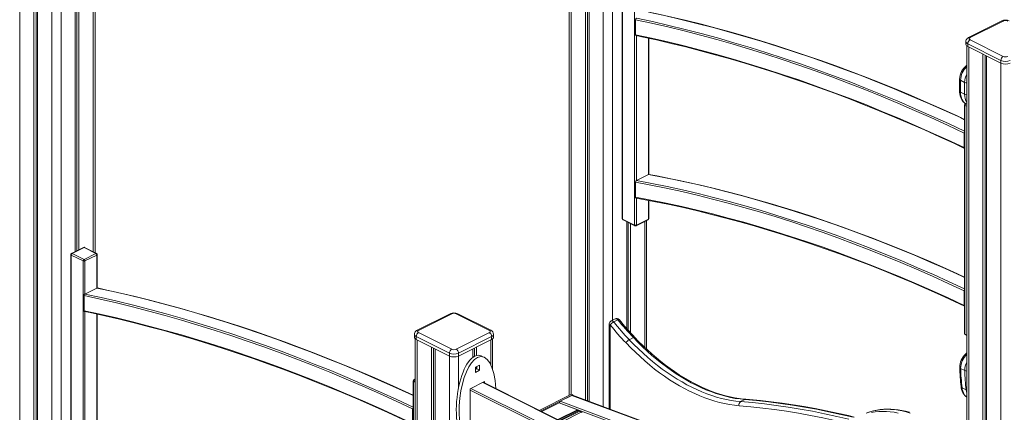
# Model space of a CAD drawing. Units: millimetres. Extents: x -12172 to 26178, y -11003 to 149.
# Drawn here: x 19056 to 20571, y -7467 to -6864 of the extents above; entities that cross this region are included whole.
import ezdxf

# ---------------------------------------------------------------- set-up
doc = ezdxf.new("R2010")
doc.units = ezdxf.units.MM

msp = doc.modelspace()

# ---------------------------------------------------------------- linework, layer by layer
at = {"color": 7, "linetype": 'Continuous', "lineweight": 15}
for p, q in [((19901.4, -5946.8), (19901.4, -7441.4)), ((19926.3, -5964.9), (19926.3, -7448.7)), ((19929.5, -5966.6), (19929.5, -7449.9)), ((19931.9, -5967.8), (19931.9, -7450.8)), ((19171.9, -7222), (19171.9, -6702.2)), ((19077.7, -6714.9), (19077.7, -7926.6)), ((19081, -6716.5), (19081, -7925)), ((19083.4, -6717.7), (19083.4, -7929.4)), ((19141.4, -6717.7), (19141.4, -7220.2)), ((19143.8, -6716.5), (19143.8, -7219)), ((19147, -6714.9), (19147, -7217.4)), ((19983, -6800.6), (19983, -7169.6)), ((19983.5, -6801.3), (19983.5, -7170.3)), ((20001.9, -7179.5), (20001.9, -6810.5)), ((20003.3, -6886.9), (20003.3, -6863.8)), ((20566.8, -6865.6), (20515.9, -6891.1)), ((20569, -6865.8), (20518.1, -6891.2)), ((20023.7, -7101.8), (20023.7, -6892.4)), ((20511.6, -6897.3), (20511.6, -6901.7)), ((20513.1, -6904.2), (20513.1, -7663.2)), ((20565.5, -6926.3), (20514.6, -6900.9)), ((20514.6, -6900.9), (20514.6, -6905.2)), ((20514.6, -6905.2), (20565.5, -6930.6)), ((20518.1, -6894.8), (20569, -6920.2)), ((20537.9, -6916.9), (20537.9, -7678.3)), ((20541.2, -6918.5), (20541.2, -7679.9)), ((20543.6, -6919.7), (20543.6, -7681.1)), ((20513.1, -6934), (20512.8, -6934.1)), ((20565.5, -6926.3), (20565.5, -6930.6)), ((20503.4, -6956.9), (20509.7, -6960.1)), ((20503.4, -6975.2), (20509.7, -6978.4)), ((20509.7, -6994.8), (20509.7, -7346.4)), ((20510.3, -6995.5), (20510.3, -7347.1)), ((20511.1, -6992.8), (20510.9, -6993)), ((20512.5, -6993.6), (20513.1, -6993.9)), ((20508.9, -7038), (20508.9, -7060.5)), ((20023.1, -7101.9), (20004.8, -7111.1)), ((20003.3, -7136.8), (20003.3, -7113.6)), ((20023.7, -7169.6), (20023.7, -7141.7)), ((19983.5, -7170.3), (20001.9, -7179.5)), ((19984.1, -7171.4), (20002.4, -7180.5)), ((19989.9, -7174.3), (19989.9, -7338.8)), ((19992.3, -7175.5), (19992.3, -7341.5)), ((19995.6, -7177.1), (19995.6, -7345.1)), ((20004.2, -7180.5), (20022.6, -7171.4)), ((20004.8, -7179.5), (20023.1, -7170.3)), ((20020.4, -7370.3), (20020.4, -7172.5)), ((19134.4, -7224.9), (19134.4, -7593.8)), ((19153.4, -7234.8), (19135, -7225.6)), ((19135, -7225.6), (19135, -7594.5)), ((19153.9, -7213.9), (19135.5, -7223.1)), ((19154.8, -7214), (19136.4, -7223.2)), ((19136.4, -7223.2), (19154.8, -7232.4)), ((19173.2, -7223.2), (19154.8, -7214)), ((19154.8, -7232.4), (19173.2, -7223.2)), ((19174.1, -7223.1), (19155.7, -7213.9)), ((19174.6, -7225.6), (19156.2, -7234.8)), ((19175.2, -7276.3), (19175.2, -7224.9)), ((19153.4, -7603.7), (19153.4, -7234.8)), ((19174.6, -7276.4), (19156.2, -7285.6)), ((20508.9, -7280.5), (20508.9, -7303.1)), ((19154.8, -7311.2), (19154.8, -7288)), ((19175.2, -7526), (19175.2, -7316.6)), ((19718.3, -7315.9), (19667.3, -7341.3)), ((19720.5, -7316), (19669.6, -7341.5)), ((19778.5, -7341.5), (19727.6, -7316)), ((19780.7, -7341.3), (19729.8, -7315.9)), ((19963, -7331.4), (19963, -7462.4)), ((19972.1, -7323.7), (19965.7, -7326.9)), ((19976.2, -7325.4), (19969.8, -7328.6)), ((19663.1, -7347.6), (19663.1, -7351.9)), ((19669.6, -7345), (19720.5, -7370.5)), ((19727.6, -7370.5), (19778.5, -7345)), ((19784.9, -7351.9), (19784.9, -7347.6)), ((19664.5, -7354.5), (19664.5, -7979.2)), ((19717, -7376.6), (19666, -7351.1)), ((19666, -7351.1), (19666, -7355.4)), ((19666, -7355.4), (19717, -7380.9)), ((19782, -7351.1), (19731.1, -7376.6)), ((19731.1, -7380.9), (19782, -7355.4)), ((19782, -7351.1), (19782, -7355.4)), ((19783.5, -7402), (19783.5, -7354.5)), ((20000.1, -7352.6), (19993.7, -7355.8)), ((20510.9, -7348.2), (20513.1, -7349.3)), ((19689.4, -7367.1), (19689.4, -8004.1)), ((19692.7, -7368.7), (19692.7, -8007.3)), ((19695, -7369.9), (19695, -8009.5)), ((19717, -7376.6), (19717, -7380.9)), ((19731.1, -7376.6), (19731.1, -7380.9)), ((19753, -7369.9), (19753, -7382.9)), ((19755.4, -7368.7), (19755.4, -7381.4)), ((19758.7, -7367.1), (19758.7, -7380.1)), ((20513.1, -7376.2), (20511.1, -7378.1)), ((19770.8, -7383.1), (19766.5, -7380.9)), ((19756.9, -7398.3), (19763.3, -7395.1)), ((19756.9, -7406.1), (19756.9, -7398.3)), ((19759, -7400.8), (19756.9, -7401.8)), ((19763.3, -7402.9), (19756.9, -7406.1)), ((19758.7, -7397.4), (19758.7, -7400.9)), ((19759, -7397.2), (19759, -7400.8)), ((19763.3, -7402.9), (19759, -7400.8)), ((19763.3, -7395.1), (19763.3, -7402.9)), ((20503.6, -7400.2), (20510, -7403.4)), ((19661.2, -7419), (19661.2, -7770.6)), ((19661.8, -7419.7), (19661.8, -7771.3)), ((19664.5, -7416.1), (19662.3, -7417.2)), ((19749.1, -7431.2), (19771.1, -7420.2)), ((20513.1, -7793.3), (19768.9, -7421.3)), ((19771.1, -7420.2), (19771.1, -7422.3)), ((19749.1, -7484.9), (19749.1, -7431.2)), ((20505.7, -7429.9), (20512.1, -7433.1)), ((19855.3, -7464.5), (19904.8, -7439.7)), ((19857.4, -7465.5), (19907, -7440.7)), ((19885.8, -7453.1), (19859.1, -7466.4)), ((19885.8, -7453.1), (19913.9, -7463.5)), ((19887.2, -7450.6), (19905.6, -7441.4)), ((19904.8, -7439.7), (19907, -7440.7)), ((20507.1, -7664.4), (19906.4, -7441.3)), ((19907, -7440.7), (19907, -7441.6)), ((20171.5, -7447.8), (20165.1, -7450.9)), ((19660.4, -7462.3), (19660.4, -7484.8)), ((19913.9, -7463.5), (19883.6, -7478.6)), ((19913.7, -7464.6), (19884.7, -7479.2)), ((19913.8, -7464.6), (19916.6, -7464.9)), ((19914, -7464.6), (19913.9, -7463.5)), ((19917.9, -7465.5), (19919.9, -7467.2))]:
    msp.add_line(p, q, dxfattribs=at)
at = {"color": 8, "linetype": 'Continuous', "lineweight": 15}
for p, q in [((19904.3, -5949.5), (19904.3, -7439.9)), ((19953.8, -5975.8), (19953.8, -7459)), ((19968, -5978.2), (19968, -7325.8)), ((19055.8, -6703.9), (19055.8, -7915.6)), ((19169, -6703.9), (19169, -7220.5)), ((19105.3, -6728.7), (19105.3, -7940.4)), ((19119.5, -6728.7), (19119.5, -7940.4)), ((20004.8, -6888.3), (20004.8, -7111.1)), ((20023.1, -7101.9), (20023.1, -6892.2)), ((20516, -6905.9), (20516, -7664.7)), ((20512.8, -6934.1), (20513.1, -6934)), ((20565.5, -6930.6), (20565.5, -7692)), ((20513.1, -6996.8), (20510.3, -6995.5)), ((20004.8, -7138.1), (20004.8, -7179.5)), ((20023.1, -7170.3), (20023.1, -7141.6)), ((20017.5, -7173.9), (20017.5, -7367.5)), ((19174.6, -7276.4), (19174.6, -7225.6)), ((19156.2, -7234.8), (19156.2, -7285.6)), ((19156.2, -7312.5), (19156.2, -7535.3)), ((19174.6, -7526.1), (19174.6, -7316.5)), ((19964.4, -7333.1), (19964.4, -7462.9)), ((20510.3, -7347.1), (20513.1, -7348.4)), ((19667.5, -7356.1), (19667.5, -7982.2)), ((19780.6, -7356.1), (19780.6, -7394.6)), ((19717, -7380.9), (19717, -8029.6)), ((19731.1, -7380.9), (19731.1, -7429.3)), ((19664.5, -7421.1), (19661.8, -7419.7)), ((19664.5, -7416.6), (19663.2, -7417.3)), ((19663.2, -7417.3), (19664.5, -7417.9)), ((20513.1, -7793.9), (19768.4, -7421.5)), ((19849, -7483.4), (19749.1, -7433.4)), ((19750, -7430.7), (19852.2, -7481.8)), ((20484.9, -7675.5), (19885.8, -7453.1)), ((19887.2, -7450.6), (20488.3, -7673.8)), ((20506.7, -7664.6), (19905.6, -7441.4)), ((19913.8, -7464.6), (19884.7, -7479.2)), ((19916.6, -7464.9), (19886.4, -7480)), ((19917.9, -7465.5), (19887.6, -7480.6)), ((19919.9, -7467.2), (19890.3, -7482))]:
    msp.add_line(p, q, dxfattribs=at)
at = {"color": 8, "linetype": 'Continuous', "lineweight": 15, "flags": 128}
for points in [[(20004.8, -6861.3), (20029.6, -6866.7), (20054.6, -6872.5), (20079.6, -6878.6), (20104.6, -6885.1), (20129.7, -6891.9), (20154.8, -6899.1), (20180, -6906.6), (20205.3, -6914.5), (20230.5, -6922.7), (20255.9, -6931.2), (20281.2, -6940.1), (20306.6, -6949.4), (20332, -6959), (20357.4, -6968.9), (20382.8, -6979.2), (20408.3, -6989.8), (20433.8, -7000.7), (20459.3, -7012), (20484.8, -7023.6), (20509.7, -7035.3)], [(20509.7, -7017.5), (20503.2, -7014.4), (20477.7, -7002.8), (20452.2, -6991.5), (20426.7, -6980.6), (20401.2, -6970), (20375.8, -6959.7), (20350.4, -6949.8), (20325, -6940.2), (20299.6, -6930.9), (20274.2, -6922), (20248.9, -6913.5), (20223.7, -6905.3), (20198.4, -6897.4), (20173.2, -6889.9), (20148.1, -6882.7), (20123, -6875.9), (20097.9, -6869.4), (20073, -6863.3), (20048, -6857.5), (20023.1, -6852.1)], [(20503.4, -6975.2), (20503.6, -6978.2), (20504, -6981.1), (20504.7, -6983.7), (20505.6, -6986.1), (20506.8, -6988.3), (20508.1, -6990.2), (20509.7, -6991.8), (20511.5, -6993.1), (20512.5, -6993.6)], [(20511.2, -6992.9), (20511, -6992.9), (20510.9, -6993)], [(20509.7, -7260), (20504.4, -7257.6), (20480, -7246.6), (20455.7, -7235.9), (20431.4, -7225.5), (20407.1, -7215.5), (20382.8, -7205.9), (20358.6, -7196.5), (20334.3, -7187.5), (20310.1, -7178.9), (20286, -7170.6), (20261.9, -7162.6), (20237.8, -7155), (20213.7, -7147.7), (20189.7, -7140.7), (20165.7, -7134.1), (20141.8, -7127.9), (20118, -7122), (20094.2, -7116.4), (20070.4, -7111.2), (20046.8, -7106.4), (20023.1, -7101.9)], [(20004.8, -7111.1), (20028.4, -7115.6), (20052.1, -7120.4), (20075.8, -7125.6), (20099.6, -7131.2), (20123.5, -7137.1), (20147.4, -7143.3), (20171.3, -7149.9), (20195.3, -7156.9), (20219.4, -7164.2), (20243.5, -7171.8), (20267.6, -7179.8), (20291.8, -7188.1), (20316, -7196.7), (20340.2, -7205.7), (20364.4, -7215.1), (20388.7, -7224.7), (20413, -7234.7), (20437.3, -7245.1), (20461.6, -7255.8), (20486, -7266.8), (20509.7, -7277.8)], [(19156.2, -7285.6), (19181.1, -7291), (19206, -7296.8), (19231, -7302.9), (19256.1, -7309.4), (19281.2, -7316.2), (19306.3, -7323.3), (19331.5, -7330.9), (19356.7, -7338.7), (19382, -7346.9), (19407.3, -7355.5), (19432.7, -7364.4), (19458, -7373.6), (19483.4, -7383.2), (19508.9, -7393.2), (19534.3, -7403.4), (19559.8, -7414), (19585.3, -7425), (19610.8, -7436.3), (19636.3, -7447.9), (19661.2, -7459.5)], [(19661.2, -7441.7), (19654.7, -7438.7), (19629.2, -7427.1), (19603.7, -7415.8), (19578.2, -7404.8), (19552.7, -7394.2), (19527.3, -7384), (19501.8, -7374), (19476.4, -7364.5), (19451.1, -7355.2), (19425.7, -7346.3), (19400.4, -7337.8), (19375.1, -7329.5), (19349.9, -7321.7), (19324.7, -7314.2), (19299.6, -7307), (19274.5, -7300.2), (19249.4, -7293.7), (19224.4, -7287.6), (19199.5, -7281.8), (19174.6, -7276.4)], [(19976.2, -7325.4), (19975.3, -7324.5), (19974.4, -7323.9), (19973.5, -7323.6), (19972.6, -7323.6), (19972.1, -7323.7)], [(19978.2, -7325), (19978.1, -7324.9), (19977.8, -7324.9), (19977.4, -7324.9), (19976.8, -7325.1), (19976.2, -7325.4)], [(20000.1, -7352.6), (20000.8, -7352.3), (20001.4, -7352.2), (20001.8, -7352.1), (20002.2, -7352.3), (20002.3, -7352.4)], [(20505.7, -7429.9), (20506.2, -7432.6), (20506.9, -7435.2), (20507.8, -7437.6), (20508.9, -7439.7), (20510.3, -7441.6), (20511.9, -7443.2), (20513.1, -7444.1)], [(20513.1, -7433.4), (20512.9, -7433.4), (20512.1, -7433.1)], [(20513.1, -7437.9), (20512.5, -7435.8), (20512.1, -7433.1)], [(20426, -7468.7), (20419.8, -7466.9), (20413.7, -7465.4), (20407.6, -7464.2), (20401.6, -7463.4), (20395.7, -7463), (20389.9, -7462.8), (20384.2, -7463), (20378.6, -7463.6), (20373.1, -7464.5), (20367.7, -7465.7), (20362.5, -7467.2), (20358.2, -7468.8)], [(20366.7, -7467.6), (20372.2, -7466.8), (20377.8, -7466.2), (20383.6, -7466), (20389.4, -7466.1), (20395.3, -7466.6), (20401.3, -7467.4), (20407.3, -7468.6)]]:
    msp.add_lwpolyline(points, dxfattribs=at)
at = {"color": 7, "linetype": 'Continuous', "lineweight": 15, "flags": 128}
for points in [[(20509.7, -7017), (20497.2, -7011.2), (20473.9, -7000.7), (20450.7, -6990.4), (20427.5, -6980.5), (20404.3, -6970.8), (20381.1, -6961.4), (20357.9, -6952.3), (20334.8, -6943.5), (20311.6, -6934.9), (20288.5, -6926.6), (20265.4, -6918.7), (20242.4, -6911), (20219.4, -6903.6), (20196.4, -6896.5), (20173.4, -6889.6), (20150.5, -6883.1), (20127.6, -6876.8), (20104.8, -6870.9), (20082, -6865.2), (20059.3, -6859.8), (20036.6, -6854.7), (20023.8, -6852)], [(20508.9, -7038), (20483.4, -7026), (20457.9, -7014.4), (20432.4, -7003.2), (20406.9, -6992.2), (20381.4, -6981.6), (20356, -6971.3), (20330.6, -6961.4), (20305.2, -6951.8), (20279.8, -6942.6), (20254.4, -6933.7), (20229.1, -6925.1), (20203.9, -6916.9), (20178.6, -6909.1), (20153.4, -6901.5), (20128.3, -6894.4), (20103.2, -6887.6), (20078.1, -6881.1), (20053.2, -6875), (20028.2, -6869.2), (20003.3, -6863.8)], [(20003.3, -6886.9), (20028.2, -6892.3), (20053.1, -6898), (20078.1, -6904.1), (20103.2, -6910.5), (20128.3, -6917.3), (20153.4, -6924.4), (20178.6, -6931.9), (20203.8, -6939.7), (20229.1, -6947.9), (20254.4, -6956.4), (20279.8, -6965.3), (20305.1, -6974.5), (20330.5, -6984), (20356, -6993.9), (20381.4, -7004.2), (20406.9, -7014.8), (20432.4, -7025.7), (20457.9, -7037), (20483.4, -7048.6), (20508.9, -7060.5)], [(20004.1, -6888.1), (20003.9, -6888.1), (20003.6, -6887.8), (20003.4, -6887.3), (20003.3, -6886.9)], [(20004.1, -6888.1), (20012.9, -6890), (20035.4, -6894.9), (20058, -6900.2), (20080.7, -6905.7), (20103.4, -6911.5), (20126.1, -6917.6), (20148.9, -6924.1), (20171.7, -6930.7), (20194.6, -6937.7), (20217.5, -6945), (20240.4, -6952.5), (20263.3, -6960.4), (20286.3, -6968.5), (20309.3, -6976.9), (20332.4, -6985.6), (20355.4, -6994.6), (20378.5, -7003.9), (20401.6, -7013.4), (20424.7, -7023.2), (20447.8, -7033.3), (20470.9, -7043.7), (20494, -7054.3), (20509.5, -7061.6)], [(20515.9, -6891.1), (20515, -6891.6), (20513.8, -6892.5), (20512.9, -6893.6), (20512.2, -6894.7), (20511.8, -6896), (20511.6, -6897.3), (20511.7, -6897.4)], [(20518.1, -6891.2), (20517.5, -6891.6), (20517, -6892), (20516.7, -6892.5), (20516.6, -6893), (20516.7, -6893.5), (20517, -6894), (20517.5, -6894.4), (20518.1, -6894.8)], [(20501.9, -6955.1), (20501.9, -6961.4), (20501.9, -6973.5)], [(20503.4, -6956.9), (20503.3, -6959.2), (20503.3, -6961.5), (20503.3, -6963.8), (20503.3, -6966.1), (20503.3, -6968.4), (20503.3, -6970.7), (20503.4, -6973), (20503.4, -6975.2)], [(20509.7, -6978.4), (20509.7, -6976.2), (20509.7, -6973.9), (20509.7, -6971.6), (20509.7, -6969.3), (20509.7, -6967), (20509.7, -6964.7), (20509.7, -6962.4), (20509.7, -6960.1)], [(20501.9, -6973.5), (20502, -6975.1), (20502.3, -6978), (20502.9, -6980.8), (20503.7, -6983.4), (20504.7, -6985.8), (20506.1, -6988), (20507.6, -6989.9), (20509.3, -6991.5), (20511.2, -6992.9), (20512.4, -6993.5)], [(20508.9, -7060.5), (20509, -7061.1), (20509.2, -7061.4), (20509.6, -7061.7), (20509.7, -7061.7)], [(20023.1, -7101.9), (20023.6, -7101.7), (20023.8, -7101.8)], [(20509.7, -7259.6), (20498.7, -7254.5), (20476.4, -7244.5), (20454.1, -7234.8), (20431.9, -7225.3), (20409.7, -7216.2), (20387.4, -7207.3), (20365.2, -7198.7), (20343.1, -7190.4), (20320.9, -7182.3), (20298.8, -7174.6), (20276.7, -7167.1), (20254.6, -7159.9), (20232.6, -7153), (20210.6, -7146.4), (20188.6, -7140.1), (20166.7, -7134.1), (20144.8, -7128.4), (20123, -7122.9), (20101.2, -7117.8), (20079.4, -7112.9), (20057.7, -7108.3), (20036.1, -7104), (20023.8, -7101.8)], [(20508.9, -7280.5), (20484.6, -7269.2), (20460.2, -7258.2), (20435.9, -7247.5), (20411.6, -7237.2), (20387.3, -7227.2), (20363, -7217.5), (20338.8, -7208.2), (20314.5, -7199.2), (20290.3, -7190.5), (20266.2, -7182.2), (20242.1, -7174.3), (20218, -7166.6), (20193.9, -7159.3), (20169.9, -7152.4), (20145.9, -7145.8), (20122, -7139.6), (20098.2, -7133.7), (20074.4, -7128.1), (20050.6, -7122.9), (20027, -7118.1), (20003.3, -7113.6)], [(20003.3, -7136.8), (20026.9, -7141.3), (20050.6, -7146), (20074.4, -7151.2), (20098.2, -7156.7), (20122, -7162.5), (20145.9, -7168.7), (20169.9, -7175.3), (20193.9, -7182.2), (20217.9, -7189.4), (20242, -7197), (20266.1, -7204.9), (20290.3, -7213.2), (20314.5, -7221.8), (20338.7, -7230.8), (20363, -7240.1), (20387.3, -7249.8), (20411.6, -7259.7), (20435.9, -7270.1), (20460.2, -7280.7), (20484.6, -7291.7), (20508.9, -7303.1)], [(20004.1, -7138), (20003.9, -7138), (20003.6, -7137.7), (20003.4, -7137.2), (20003.3, -7136.8)], [(20004.1, -7138), (20012.4, -7139.5), (20033.9, -7143.7), (20055.4, -7148.1), (20077, -7152.8), (20098.7, -7157.8), (20120.3, -7163.1), (20142.1, -7168.7), (20163.9, -7174.6), (20185.7, -7180.7), (20207.6, -7187.2), (20229.5, -7193.9), (20251.4, -7201), (20273.3, -7208.3), (20295.3, -7215.9), (20317.4, -7223.8), (20339.4, -7231.9), (20361.5, -7240.4), (20383.5, -7249.1), (20405.6, -7258.1), (20427.8, -7267.4), (20449.9, -7277), (20472, -7286.9), (20494.2, -7297), (20509.5, -7304.2)], [(19174.6, -7276.4), (19175.1, -7276.2), (19175.3, -7276.3)], [(19661.2, -7441.3), (19648.7, -7435.4), (19625.4, -7424.9), (19602.2, -7414.7), (19579, -7404.7), (19555.7, -7395.1), (19532.6, -7385.7), (19509.4, -7376.6), (19486.2, -7367.7), (19463.1, -7359.2), (19440, -7350.9), (19416.9, -7342.9), (19393.9, -7335.2), (19370.8, -7327.8), (19347.9, -7320.7), (19324.9, -7313.9), (19302, -7307.3), (19279.1, -7301.1), (19256.3, -7295.1), (19233.5, -7289.5), (19210.7, -7284.1), (19188, -7279), (19175.3, -7276.3)], [(19660.4, -7462.3), (19634.9, -7450.3), (19609.4, -7438.7), (19583.9, -7427.4), (19558.4, -7416.5), (19532.9, -7405.9), (19507.5, -7395.6), (19482, -7385.7), (19456.6, -7376.1), (19431.3, -7366.9), (19405.9, -7358), (19380.6, -7349.4), (19355.3, -7341.2), (19330.1, -7333.3), (19304.9, -7325.8), (19279.8, -7318.6), (19254.7, -7311.8), (19229.6, -7305.4), (19204.6, -7299.2), (19179.7, -7293.5), (19154.8, -7288)], [(19154.8, -7311.2), (19179.7, -7316.5), (19204.6, -7322.3), (19229.6, -7328.3), (19254.6, -7334.8), (19279.7, -7341.5), (19304.9, -7348.6), (19330.1, -7356.1), (19355.3, -7363.9), (19380.6, -7372.1), (19405.9, -7380.6), (19431.2, -7389.5), (19456.6, -7398.7), (19482, -7408.3), (19507.4, -7418.2), (19532.9, -7428.4), (19558.4, -7439), (19583.8, -7450), (19609.4, -7461.2), (19634.9, -7472.8), (19660.4, -7484.8)], [(19155.5, -7312.4), (19155.4, -7312.3), (19155, -7312.1), (19154.9, -7311.6), (19154.8, -7311.2)], [(19155.5, -7312.4), (19164.4, -7314.2), (19186.9, -7319.2), (19209.5, -7324.4), (19232.2, -7330), (19254.9, -7335.8), (19277.6, -7341.9), (19300.4, -7348.3), (19323.2, -7355), (19346.1, -7362), (19368.9, -7369.3), (19391.9, -7376.8), (19414.8, -7384.7), (19437.8, -7392.8), (19460.8, -7401.2), (19483.8, -7409.9), (19506.9, -7418.9), (19529.9, -7428.1), (19553, -7437.7), (19576.1, -7447.5), (19599.2, -7457.6), (19622.4, -7468), (19645.5, -7478.6), (19660.9, -7485.9)], [(20508.9, -7303.1), (20509, -7303.6), (20509.2, -7304), (20509.6, -7304.2), (20509.7, -7304.2)], [(19667.3, -7341.3), (19666.4, -7341.9), (19665.3, -7342.8), (19664.4, -7343.8), (19663.7, -7345), (19663.3, -7346.2), (19663.1, -7347.6), (19663.1, -7347.6)], [(19669.6, -7341.5), (19669, -7341.9), (19668.5, -7342.3), (19668.2, -7342.8), (19668.1, -7343.2), (19668.2, -7343.7), (19668.5, -7344.2), (19669, -7344.6), (19669.6, -7345)], [(19778.5, -7345), (19779.1, -7344.6), (19779.6, -7344.2), (19779.8, -7343.7), (19779.9, -7343.2), (19779.8, -7342.8), (19779.6, -7342.3), (19779.1, -7341.9), (19778.5, -7341.5)], [(20162.7, -7457.4), (20155.4, -7456.6), (20147.9, -7455.5), (20140.4, -7454.1), (20132.8, -7452.4), (20125.2, -7450.3), (20117.5, -7447.9), (20109.8, -7445.2), (20102.1, -7442.1), (20094.4, -7438.8), (20086.6, -7435.1), (20078.9, -7431.1), (20071.1, -7426.8), (20063.4, -7422.2), (20055.7, -7417.3), (20048, -7412.1), (20040.4, -7406.6), (20032.8, -7400.9), (20025.3, -7394.8), (20017.8, -7388.5), (20010.4, -7381.9), (20003.1, -7375.1), (19995.9, -7368.1), (19988.8, -7360.8)], [(19993.7, -7355.8), (20000.8, -7363), (20007.9, -7369.9), (20015.1, -7376.6), (20022.4, -7383.1), (20029.7, -7389.3), (20037.1, -7395.3), (20044.6, -7400.9), (20052.1, -7406.3), (20059.7, -7411.4), (20067.3, -7416.3), (20074.9, -7420.8), (20082.5, -7425), (20090.1, -7429), (20097.8, -7432.6), (20105.4, -7435.9), (20113, -7438.9), (20120.6, -7441.6), (20128.1, -7444), (20135.7, -7446), (20143.1, -7447.7), (20150.5, -7449.1), (20157.8, -7450.2), (20165.1, -7450.9)], [(20171.5, -7447.8), (20164.2, -7447), (20156.9, -7446), (20149.5, -7444.6), (20142, -7442.8), (20134.5, -7440.8), (20127, -7438.4), (20119.4, -7435.7), (20111.8, -7432.7), (20104.1, -7429.4), (20096.5, -7425.8), (20088.9, -7421.9), (20081.2, -7417.6), (20073.6, -7413.1), (20066, -7408.3), (20058.5, -7403.1), (20051, -7397.8), (20043.5, -7392.1), (20036.1, -7386.1), (20028.7, -7379.9), (20021.4, -7373.5), (20014.2, -7366.7), (20007.1, -7359.8), (20000.1, -7352.6)], [(20173, -7447.4), (20169.5, -7447.1), (20162.7, -7446.3), (20155.8, -7445.2), (20148.9, -7443.8), (20141.9, -7442.1), (20134.9, -7440.1), (20127.8, -7437.8), (20120.7, -7435.3), (20113.6, -7432.4), (20106.4, -7429.3), (20099.3, -7425.9), (20092.1, -7422.3), (20084.9, -7418.3), (20077.8, -7414.1), (20070.7, -7409.7), (20063.5, -7404.9), (20056.5, -7400), (20049.4, -7394.8), (20042.4, -7389.3), (20035.4, -7383.6), (20028.5, -7377.7), (20021.7, -7371.5), (20014.9, -7365.1), (20008.2, -7358.5), (20002.3, -7352.4)], [(20504.3, -7428.1), (20504.5, -7429.7), (20505.1, -7432.4), (20505.9, -7435), (20507, -7437.4), (20508.4, -7439.6), (20509.9, -7441.5), (20511.6, -7443.1), (20513.1, -7444.1)], [(20165.1, -7450.9), (20183.3, -7452.5), (20201.6, -7454.5), (20220, -7456.8), (20238.4, -7459.5), (20256.9, -7462.5), (20275.5, -7465.9), (20294.1, -7469.7), (20312.9, -7473.7), (20331.6, -7478.2)], [(20338, -7475), (20319.2, -7470.6), (20300.5, -7466.5), (20281.9, -7462.7), (20263.3, -7459.4), (20244.8, -7456.3), (20226.3, -7453.7), (20208, -7451.3), (20189.7, -7449.4), (20171.5, -7447.8)], [(20339.9, -7474.7), (20330.9, -7472.6), (20313.8, -7468.7), (20296.7, -7465), (20279.7, -7461.7), (20262.7, -7458.7), (20245.9, -7455.9), (20229, -7453.5), (20212.2, -7451.3), (20195.5, -7449.5), (20178.9, -7447.9), (20173, -7447.4)], [(20328.8, -7484.5), (20310.1, -7480.1), (20291.4, -7476), (20272.8, -7472.3), (20254.3, -7468.9), (20235.8, -7465.9), (20217.4, -7463.3), (20199.1, -7460.9), (20180.9, -7459), (20162.7, -7457.4)], [(20424.8, -7467.5), (20419, -7465.9), (20413.2, -7464.6), (20407.5, -7463.7), (20401.8, -7463), (20396.2, -7462.6), (20390.7, -7462.5), (20385.2, -7462.7), (20379.9, -7463.2), (20374.7, -7464), (20369.5, -7465.1), (20364.5, -7466.5), (20359.6, -7468.2)]]:
    msp.add_lwpolyline(points, dxfattribs=at)
at = {"color": 7, "linetype": 'Continuous', "lineweight": 15}
for centre, radius, start, end in [((20006.2, -6863.8), 2.87, 120.477, 180.2684), ((20572.6, -6878), 13.6, 64.9278, 115.0722), ((20572.6, -6873.8), 8.73, 66.1019, 113.8981), ((20516, -6901), 4.43, 188.4162, 250.8623), ((20521.8, -6901), 7.24, 120.7579, 179.0322), ((20572.7, -6926.4), 7.24, 120.7579, 179.0322), ((20572.6, -6912.2), 8.73, 246.1019, 293.8981), ((20529.2, -6956), 27.3, 126.8273, 178.1849), ((20572.6, -6910.4), 17.5, 246.1019, 293.8981), ((20572.6, -6914.7), 17.5, 246.1019, 293.8981), ((20511.7, -6994.8), 2, 116.5651, 180), ((20513.2, -6995.5), 2.9, 120.7579, 179.0322), ((20511.8, -7038.1), 2.89, 135.4603, 178.9051), ((20006.2, -7113.5), 2.88, 120.5421, 180.3867), ((19985, -7169.6), 2, 180, 243.4349), ((20003.3, -7176.3), 3.49, 246.1019, 293.8981), ((20003.3, -7178.8), 2, 243.4349, 296.5651), ((20021.7, -7169.6), 2, 296.5651, 0), ((19136.4, -7224.9), 2, 116.5651, 180), ((19137.9, -7225.7), 2.9, 120.7579, 179.0322), ((19154.8, -7215.7), 2, 63.4349, 116.5651), ((19171.7, -7225.7), 2.9, 0.9678, 59.2421), ((19173.2, -7224.9), 2, 0, 63.4349), ((19156.3, -7234.9), 2.9, 120.7579, 179.0322), ((19154.8, -7231.6), 3.49, 246.1019, 293.8981), ((19153.3, -7234.9), 2.9, 0.9678, 59.2421), ((19157.7, -7288), 2.87, 120.477, 180.2684), ((20511.8, -7280.6), 2.89, 135.4612, 178.9055), ((19724, -7328.2), 13.6, 64.9278, 115.0722), ((19724, -7324), 8.73, 66.1019, 113.8981), ((19968, -7331.4), 5, 116.5651, 180), ((19976.8, -7342.2), 15.3, 117.3634, 143.9471), ((20331.3, -7034.4), 466.1, 219.1315, 223.5897), ((19974.3, -7328.2), 5, 39.1625, 116.5651), ((20337.7, -7031.2), 466.1, 219.1315, 223.5897), ((20342.1, -7028.9), 469.1, 219.1361, 223.5843), ((19673.3, -7351.2), 7.24, 120.7579, 179.0322), ((19774.8, -7351.2), 7.24, 0.9678, 59.2421), ((19777.8, -7347.8), 7.1, 2.2518, 66.1727), ((20331.4, -7034.6), 473.1, 219.1315, 223.5897), ((20511.7, -7346.4), 2, 180, 243.4349), ((19667.5, -7351.3), 4.43, 188.4162, 250.8623), ((19780.6, -7351.3), 4.43, 289.1377, 351.5838), ((19999.3, -7366.3), 11.9, 117.8707, 152.2799), ((19724.2, -7376.7), 7.24, 120.7579, 179.0322), ((19724, -7360.6), 17.5, 246.1019, 293.8981), ((19724, -7362.5), 8.73, 246.1019, 293.8981), ((19723.9, -7376.7), 7.24, 0.9678, 59.2421), ((19724, -7364.9), 17.5, 246.1019, 293.8981), ((20529.6, -7398.3), 27.4, 132.4137, 180.3279), ((20891.3, -7385.3), 389.4, 181.9308, 186.3081), ((20892.4, -7387.1), 389, 181.9294, 186.3084), ((20898.7, -7390.3), 389, 181.9294, 186.3084), ((19663.2, -7419), 2, 116.5651, 180), ((19664.7, -7419.8), 2.9, 120.7579, 179.0322), ((20168.3, -7455.8), 5.76, 123.1016, 196.2255), ((19663.3, -7462.3), 2.89, 135.4603, 178.9051), ((19913.8, -7464.7), 0.122, 83.0136, 116.1553), ((19916.3, -7467.2), 2.32, 48.1442, 81.6186), ((19921.4, -7465.7), 2.07, 226.5425, 272.7202)]:
    msp.add_arc(centre, radius, start, end, dxfattribs=at)
at = {"color": 8, "linetype": 'Continuous', "lineweight": 15}
for centre, radius, start, end in [((20567.8, -6867.9), 2.45, 59.1142, 113.618), ((20516.9, -6893.3), 2.45, 59.1097, 113.6886), ((20516, -6896.7), 4.43, 188.6294, 250.8364), ((20533.7, -6958.2), 30.3, 132.8094, 177.6226), ((20538.8, -6961.1), 29.1, 152.2698, 177.9912), ((20504, -6954.9), 2.13, 186.9939, 252.2002), ((20513.2, -6952.6), 8.24, 245.3589, 269.2095), ((20504.1, -6973.1), 2.23, 188.6122, 250.5573), ((20513, -6971.3), 7.83, 245.4375, 270.426), ((20535.3, -6978.8), 25.6, 179.2423, 209.4929), ((20510.6, -6994.6), 0.886, 188.4162, 250.8623), ((19983.8, -7169.4), 0.886, 188.4162, 250.8623), ((19984.6, -7170.4), 1.11, 173.0894, 238.2397), ((20003, -7179.6), 1.11, 173.0894, 238.2397), ((20003.6, -7179.6), 1.14, 302.6962, 5.9747), ((20022, -7170.4), 1.11, 301.7603, 6.9106), ((20022.8, -7169.4), 0.886, 289.1377, 351.5838), ((19135.3, -7224.8), 0.886, 188.4162, 250.8623), ((19135.9, -7224), 0.979, 59.1142, 113.618), ((19154.3, -7214.8), 0.979, 59.1142, 113.618), ((19155.3, -7214.8), 0.979, 66.382, 120.8858), ((19173.7, -7224), 0.979, 66.382, 120.8858), ((19174.3, -7224.8), 0.886, 289.1377, 351.5838), ((19719.2, -7318.1), 2.45, 59.1142, 113.618), ((19728.8, -7318.1), 2.45, 66.382, 120.8858), ((19965.2, -7331), 2.21, 188.4162, 250.8623), ((19966.7, -7330.4), 3.61, 30.5004, 105.0247), ((19667.5, -7346.9), 4.43, 188.6294, 250.8364), ((19668.3, -7343.6), 2.45, 59.1097, 113.6874), ((19779.7, -7343.6), 2.45, 66.309, 120.8905), ((19780.7, -7347), 4.3, 288.1552, 352.7538), ((20510.6, -7346.2), 0.886, 188.4162, 250.8623), ((20511.4, -7347.2), 1.11, 173.0894, 238.2397), ((20512, -7379.6), 1.82, 55.8679, 122.2039), ((20533.6, -7400.3), 30, 133.2303, 179.8593), ((20538.2, -7403.2), 28.3, 152.9536, 180.4726), ((20504.4, -7398.1), 2.26, 188.8739, 250.1921), ((20513.1, -7396.6), 7.51, 245.4167, 269.7345), ((19662.1, -7418.9), 0.886, 188.4162, 250.8623), ((19662.7, -7418.1), 0.979, 59.1142, 113.618), ((20506.6, -7427.7), 2.36, 190.7739, 248.8226), ((20172.8, -7450.3), 2.89, 85.7481, 117.3403)]:
    msp.add_arc(centre, radius, start, end, dxfattribs=at)
at = {"color": 7, "linetype": 'Continuous', "lineweight": 15}
for centre, major_axis, ratio, start_param, end_param in [((19760.1, -7452.5), (6.7, 70.7), 0.388981, 5.05981, 6.521243), ((19755.9, -7450.4), (6.7, 70.7), 0.388981, 0.238057, 2.993432), ((19760.1, -7452.5), (6.7, 70.7), 0.388981, 0.238057, 4.065889), ((19755.9, -7450.4), (6.7, 70.7), 0.388981, 6.134037, 6.521243), ((19887.2, -7452.4), (0.89, 1.8), 0.611681, 0.678812, 2.249608), ((19905.6, -7443.2), (0.89, 1.8), 0.611681, 0.063073, 0.678812)]:
    msp.add_ellipse(centre, major_axis=major_axis, ratio=ratio, start_param=start_param, end_param=end_param, dxfattribs=at)

doc.saveas('drawing.dxf')
